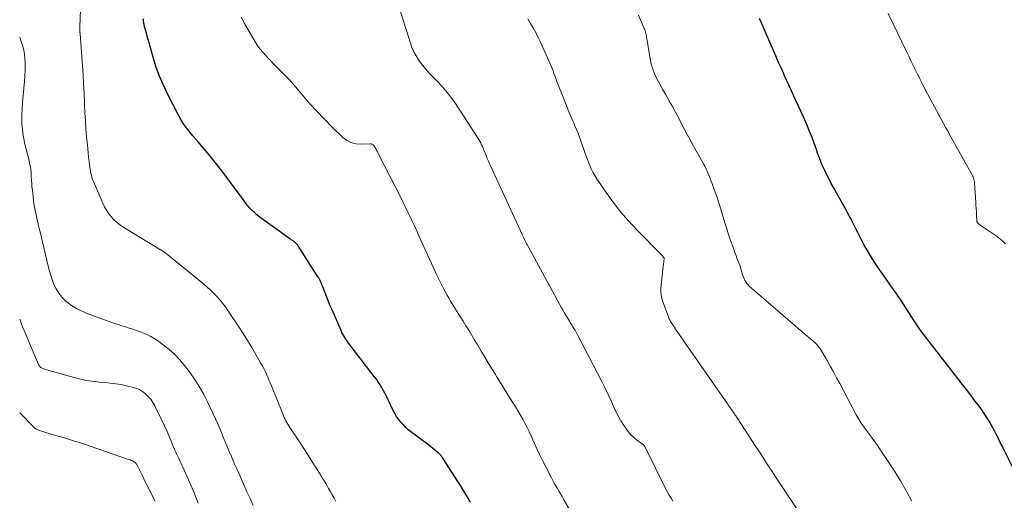
# Model space of a CAD drawing. Units: feet. Extents: x 1930000 to 1935048, y 529996 to 535012.
# Drawn here: x 1930000 to 1930183, y 531362 to 531451 of the extents above; entities that cross this region are included whole.
import ezdxf

# ---------------------------------------------------------------- set-up
doc = ezdxf.new("R2010")
doc.units = ezdxf.units.FT
doc.header["$LTSCALE"] = 100
doc.header["$MEASUREMENT"] = 0
doc.layers.add('CONTOUR INDEX', color=32, linetype='Continuous', lineweight=25)
doc.layers.add('CONTOUR INTERMEDIATE', color=40, linetype='Continuous', lineweight=15)

msp = doc.modelspace()

# ---------------------------------------------------------------- linework, layer by layer
at = {"layer": 'CONTOUR INDEX', "flags": 128}
for points, elevation in [([(1930083.74, 531361.46), (1930083.53, 531361.85), (1930083.31, 531362.24), (1930083.04, 531362.71), (1930082.67, 531363.32), (1930082.3, 531363.93), (1930081.92, 531364.54), (1930081.54, 531365.15), (1930078.64, 531369.65), (1930078.55, 531369.77), (1930078.46, 531369.9), (1930078.37, 531370.02), (1930078.27, 531370.15), (1930078.17, 531370.26), (1930078.06, 531370.37), (1930077.95, 531370.48), (1930077.84, 531370.58), (1930077.01, 531371.26), (1930076.48, 531371.69), (1930075.94, 531372.12), (1930075.4, 531372.54), (1930074.85, 531372.95), (1930072.64, 531374.61), (1930072.14, 531375.01), (1930071.66, 531375.44), (1930071.22, 531375.89), (1930070.79, 531376.37), (1930070.4, 531376.88), (1930070.04, 531377.4), (1930069.72, 531377.95), (1930069.42, 531378.52), (1930068.49, 531380.5), (1930068.21, 531381.07), (1930067.92, 531381.63), (1930067.62, 531382.18), (1930067.31, 531382.73), (1930066.98, 531383.27), (1930066.63, 531383.8), (1930066.27, 531384.31), (1930065.89, 531384.82), (1930061.18, 531390.94), (1930060.97, 531391.22), (1930060.76, 531391.51), (1930060.57, 531391.8), (1930060.38, 531392.1), (1930060.21, 531392.41), (1930060.04, 531392.72), (1930059.88, 531393.04), (1930059.74, 531393.36), (1930058.04, 531397.21), (1930057.7, 531398), (1930057.37, 531398.79), (1930057.05, 531399.59), (1930056.74, 531400.39), (1930056.32, 531401.51), (1930056.22, 531401.75), (1930056.12, 531401.99), (1930056.02, 531402.23), (1930055.91, 531402.47), (1930055.8, 531402.7), (1930055.68, 531402.93), (1930055.55, 531403.15), (1930055.42, 531403.38), (1930051.75, 531409.1), (1930051.67, 531409.21), (1930051.59, 531409.32), (1930051.5, 531409.43), (1930051.41, 531409.53), (1930051.33, 531409.61), (1930051.27, 531409.67), (1930051.21, 531409.73), (1930051.15, 531409.79), (1930051.08, 531409.84), (1930051.01, 531409.89), (1930050.94, 531409.94), (1930050.87, 531409.98), (1930050.8, 531410.03), (1930050.69, 531410.1), (1930050.56, 531410.18), (1930050.44, 531410.26), (1930050.32, 531410.34), (1930050.2, 531410.43), (1930044.95, 531414.19), (1930044.49, 531414.54), (1930044.04, 531414.91), (1930043.61, 531415.3), (1930043.19, 531415.7), (1930042.79, 531416.13), (1930042.41, 531416.56), (1930042.04, 531417.01), (1930041.68, 531417.47), (1930038.1, 531422.33), (1930037.16, 531423.58), (1930036.19, 531424.81), (1930035.21, 531426.02), (1930034.2, 531427.22), (1930033.14, 531428.45), (1930032.65, 531429.02), (1930032.17, 531429.6), (1930031.69, 531430.18), (1930031.22, 531430.76), (1930030.77, 531431.36), (1930030.34, 531431.98), (1930029.96, 531432.62), (1930029.59, 531433.28), (1930027.39, 531437.53), (1930026.64, 531439.1), (1930025.95, 531440.69), (1930025.37, 531442.32), (1930024.85, 531443.97), (1930024.03, 531446.88), (1930023.87, 531447.48), (1930023.7, 531448.07), (1930023.54, 531448.67), (1930023.38, 531449.27), (1930023.15, 531450.13), (1930023.11, 531450.3), (1930023.07, 531450.47), (1930023.04, 531450.64), (1930023.01, 531450.81), (1930022.99, 531450.98), (1930022.98, 531451.15), (1930022.97, 531451.32)], 1020), ([(1930187.35, 531362.19), (1930182.73, 531371.49), (1930182.46, 531372.04), (1930182.19, 531372.58), (1930181.92, 531373.13), (1930181.65, 531373.68), (1930181.38, 531374.22), (1930181.1, 531374.76), (1930180.81, 531375.3), (1930180.51, 531375.82), (1930180.1, 531376.53), (1930179.57, 531377.39), (1930179.02, 531378.24), (1930178.44, 531379.07), (1930177.84, 531379.89), (1930177.49, 531380.34), (1930176.7, 531381.37), (1930175.91, 531382.4), (1930175.12, 531383.43), (1930174.32, 531384.46), (1930168.11, 531392.47), (1930167.91, 531392.73), (1930167.7, 531393), (1930167.5, 531393.27), (1930167.31, 531393.54), (1930167.17, 531393.72), (1930167.04, 531393.9), (1930166.92, 531394.09), (1930166.79, 531394.27), (1930166.67, 531394.46), (1930166.56, 531394.65), (1930166.44, 531394.83), (1930166.32, 531395.02), (1930166.2, 531395.21), (1930164.65, 531397.61), (1930163.75, 531398.99), (1930162.83, 531400.35), (1930161.88, 531401.71), (1930160.92, 531403.05), (1930160.34, 531403.84), (1930159.56, 531404.96), (1930158.8, 531406.1), (1930158.08, 531407.26), (1930157.39, 531408.44), (1930156.86, 531409.39), (1930156.46, 531410.11), (1930156.07, 531410.84), (1930155.7, 531411.58), (1930155.34, 531412.32), (1930155, 531413.01), (1930154.81, 531413.41), (1930154.61, 531413.8), (1930154.4, 531414.2), (1930154.2, 531414.58), (1930153.98, 531414.97), (1930153.77, 531415.36), (1930153.56, 531415.74), (1930153.34, 531416.13), (1930151.21, 531419.96), (1930150.79, 531420.74), (1930150.37, 531421.53), (1930149.98, 531422.32), (1930149.59, 531423.12), (1930149.51, 531423.29), (1930149.18, 531424.02), (1930148.87, 531424.74), (1930148.58, 531425.48), (1930148.31, 531426.23), (1930148.25, 531426.38), (1930148.02, 531427.05), (1930147.78, 531427.73), (1930147.54, 531428.4), (1930147.29, 531429.06), (1930147.04, 531429.73), (1930146.77, 531430.39), (1930146.5, 531431.05), (1930146.22, 531431.7), (1930145.55, 531433.21), (1930145.12, 531434.16), (1930144.7, 531435.1), (1930144.27, 531436.04), (1930143.84, 531436.98), (1930143.41, 531437.92), (1930142.98, 531438.87), (1930142.55, 531439.81), (1930142.12, 531440.75), (1930141.96, 531441.09), (1930141.45, 531442.2), (1930140.95, 531443.32), (1930140.46, 531444.44), (1930139.97, 531445.56), (1930137.76, 531450.7), (1930137.47, 531451.37)], 1040)]:
    msp.add_lwpolyline(points, dxfattribs=dict(at, elevation=elevation))
at = {"layer": 'CONTOUR INTERMEDIATE', "flags": 128}
for points, elevation in [([(1930058.74, 531361.61), (1930058.41, 531362.21), (1930058.08, 531362.82), (1930057.74, 531363.42), (1930057.4, 531364.02), (1930057.06, 531364.62), (1930056.71, 531365.22), (1930056.35, 531365.81), (1930055.99, 531366.39), (1930055.15, 531367.73), (1930054.37, 531368.98), (1930053.57, 531370.22), (1930052.77, 531371.46), (1930051.96, 531372.69), (1930050.18, 531375.38), (1930049.99, 531375.68), (1930049.81, 531375.98), (1930049.63, 531376.28), (1930049.46, 531376.59), (1930049.31, 531376.91), (1930049.15, 531377.22), (1930049.01, 531377.55), (1930048.87, 531377.87), (1930046.78, 531383.09), (1930046.55, 531383.64), (1930046.32, 531384.18), (1930046.09, 531384.72), (1930045.84, 531385.26), (1930045.59, 531385.8), (1930045.33, 531386.33), (1930045.05, 531386.85), (1930044.76, 531387.36), (1930043.86, 531388.95), (1930043.1, 531390.24), (1930042.33, 531391.53), (1930041.53, 531392.8), (1930040.71, 531394.05), (1930038.69, 531397.08), (1930038.21, 531397.78), (1930037.7, 531398.45), (1930037.17, 531399.11), (1930036.61, 531399.74), (1930036.02, 531400.35), (1930035.42, 531400.95), (1930034.79, 531401.51), (1930034.15, 531402.06), (1930027.5, 531407.45), (1930027.33, 531407.59), (1930027.15, 531407.73), (1930026.98, 531407.86), (1930026.8, 531407.99), (1930026.62, 531408.12), (1930026.43, 531408.24), (1930026.24, 531408.36), (1930026.05, 531408.47), (1930025.18, 531408.99), (1930024.55, 531409.36), (1930023.93, 531409.73), (1930023.3, 531410.11), (1930022.68, 531410.49), (1930019.14, 531412.66), (1930018.54, 531413.07), (1930017.98, 531413.52), (1930017.46, 531414.03), (1930016.97, 531414.57), (1930016.53, 531415.16), (1930016.13, 531415.77), (1930015.78, 531416.4), (1930015.46, 531417.06), (1930013.69, 531421.11), (1930013.55, 531421.47), (1930013.42, 531421.85), (1930013.32, 531422.22), (1930013.23, 531422.61), (1930013.16, 531423), (1930013.1, 531423.39), (1930013.04, 531423.78), (1930012.99, 531424.17), (1930012.9, 531424.89), (1930012.81, 531425.64), (1930012.73, 531426.4), (1930012.65, 531427.15), (1930012.58, 531427.9), (1930012.44, 531429.37), (1930012.31, 531430.86), (1930012.2, 531432.35), (1930012.12, 531433.84), (1930012.05, 531435.33), (1930012.04, 531435.78), (1930011.97, 531437.49), (1930011.88, 531439.2), (1930011.78, 531440.92), (1930011.66, 531442.63), (1930011.22, 531448.53), (1930011.22, 531448.62), (1930011.21, 531448.71), (1930011.2, 531448.8), (1930011.2, 531448.89), (1930011.19, 531448.98), (1930011.19, 531449.07), (1930011.18, 531449.16), (1930011.18, 531449.25), (1930011.18, 531449.3), (1930011.18, 531449.42), (1930011.19, 531449.53), (1930011.19, 531449.64), (1930011.19, 531449.76), (1930011.43, 531456.4)], 1016), ([(1930121.37, 531361.64), (1930121.02, 531362.19), (1930120.69, 531362.75), (1930120.37, 531363.33), (1930120.07, 531363.91), (1930116.2, 531371.71), (1930116.15, 531371.8), (1930116.1, 531371.88), (1930116.04, 531371.96), (1930115.97, 531372.04), (1930115.9, 531372.11), (1930115.83, 531372.18), (1930115.75, 531372.24), (1930115.67, 531372.3), (1930114.62, 531373.07), (1930114.05, 531373.54), (1930113.51, 531374.05), (1930113.03, 531374.62), (1930112.59, 531375.22), (1930112.27, 531375.72), (1930111.71, 531376.61), (1930111.19, 531377.52), (1930110.72, 531378.45), (1930110.27, 531379.4), (1930109.93, 531380.16), (1930109.32, 531381.5), (1930108.7, 531382.82), (1930108.05, 531384.13), (1930107.38, 531385.44), (1930103.56, 531392.73), (1930103.37, 531393.07), (1930103.18, 531393.42), (1930102.98, 531393.76), (1930102.78, 531394.09), (1930102.57, 531394.43), (1930102.36, 531394.76), (1930102.16, 531395.1), (1930101.95, 531395.43), (1930101.76, 531395.75), (1930101.46, 531396.25), (1930101.17, 531396.74), (1930100.89, 531397.25), (1930100.6, 531397.75), (1930094.46, 531409.01), (1930094.32, 531409.27), (1930094.18, 531409.53), (1930094.04, 531409.8), (1930093.91, 531410.07), (1930093.77, 531410.33), (1930093.64, 531410.6), (1930093.52, 531410.87), (1930093.39, 531411.14), (1930087.52, 531423.89), (1930087.3, 531424.39), (1930087.08, 531424.89), (1930086.87, 531425.4), (1930086.66, 531425.91), (1930086.53, 531426.24), (1930086.39, 531426.58), (1930086.25, 531426.92), (1930086.11, 531427.26), (1930085.98, 531427.61), (1930085.83, 531427.94), (1930085.67, 531428.27), (1930085.49, 531428.59), (1930085.3, 531428.91), (1930081.68, 531434.56), (1930080.72, 531435.96), (1930079.7, 531437.32), (1930078.61, 531438.61), (1930077.46, 531439.87), (1930076.29, 531441.06), (1930075.71, 531441.69), (1930075.14, 531442.35), (1930074.61, 531443.03), (1930074.1, 531443.72), (1930073.64, 531444.45), (1930073.23, 531445.21), (1930072.88, 531445.99), (1930072.59, 531446.8), (1930070.5, 531453.46)], 1028), ([(1930165.73, 531361.65), (1930164.73, 531363.55), (1930163.67, 531365.43), (1930162.55, 531367.26), (1930161.37, 531369.06), (1930159.96, 531371.16), (1930159.41, 531371.96), (1930158.85, 531372.75), (1930158.28, 531373.54), (1930157.7, 531374.32), (1930156.96, 531375.3), (1930156.75, 531375.59), (1930156.54, 531375.88), (1930156.34, 531376.17), (1930156.15, 531376.47), (1930155.97, 531376.77), (1930155.79, 531377.08), (1930155.61, 531377.39), (1930155.44, 531377.7), (1930152.35, 531383.53), (1930151.78, 531384.61), (1930151.2, 531385.68), (1930150.61, 531386.75), (1930150.01, 531387.81), (1930149.16, 531389.3), (1930148.98, 531389.62), (1930148.78, 531389.92), (1930148.56, 531390.21), (1930148.33, 531390.5), (1930148.09, 531390.77), (1930147.84, 531391.03), (1930147.58, 531391.28), (1930147.3, 531391.52), (1930146.58, 531392.12), (1930145.94, 531392.66), (1930145.3, 531393.2), (1930144.66, 531393.74), (1930144.03, 531394.29), (1930135.56, 531401.66), (1930135.32, 531401.9), (1930135.09, 531402.15), (1930134.9, 531402.42), (1930134.73, 531402.71), (1930134.58, 531403.01), (1930134.45, 531403.32), (1930134.34, 531403.64), (1930134.25, 531403.96), (1930134.18, 531404.24), (1930134.06, 531404.69), (1930133.93, 531405.13), (1930133.77, 531405.56), (1930133.61, 531405.99), (1930133.44, 531406.42), (1930133.27, 531406.85), (1930133.11, 531407.28), (1930132.95, 531407.71), (1930132.48, 531409.02), (1930132.09, 531410.12), (1930131.71, 531411.21), (1930131.36, 531412.32), (1930131.02, 531413.42), (1930130.25, 531415.97), (1930129.89, 531417.13), (1930129.51, 531418.28), (1930129.11, 531419.42), (1930128.69, 531420.56), (1930128.04, 531422.24), (1930127.93, 531422.53), (1930127.81, 531422.82), (1930127.68, 531423.11), (1930127.55, 531423.39), (1930127.41, 531423.67), (1930127.27, 531423.95), (1930127.12, 531424.23), (1930126.97, 531424.5), (1930125.14, 531427.78), (1930124.57, 531428.81), (1930124.01, 531429.85), (1930123.46, 531430.89), (1930122.92, 531431.93), (1930122.38, 531432.97), (1930121.83, 531434.01), (1930121.26, 531435.04), (1930120.68, 531436.06), (1930120.47, 531436.44), (1930119.96, 531437.34), (1930119.45, 531438.25), (1930118.94, 531439.16), (1930118.45, 531440.07), (1930118, 531441.01), (1930117.62, 531441.96), (1930117.34, 531442.95), (1930117.12, 531443.96), (1930116.51, 531447.61), (1930116.47, 531447.86), (1930116.43, 531448.11), (1930116.38, 531448.36), (1930116.33, 531448.61), (1930116.28, 531448.85), (1930116.21, 531449.09), (1930116.13, 531449.33), (1930116.04, 531449.57), (1930115, 531452.01)], 1036), ([(1930183.19, 531409.49), (1930182.64, 531410.02), (1930182.06, 531410.51), (1930181.44, 531410.97), (1930178.47, 531412.99), (1930178.4, 531413.05), (1930178.32, 531413.1), (1930178.25, 531413.15), (1930178.17, 531413.2), (1930178.1, 531413.26), (1930178.04, 531413.32), (1930177.99, 531413.39), (1930177.94, 531413.46), (1930177.91, 531413.53), (1930177.88, 531413.61), (1930177.87, 531413.69), (1930177.86, 531413.78), (1930177.79, 531414.84), (1930177.75, 531415.46), (1930177.71, 531416.08), (1930177.67, 531416.7), (1930177.63, 531417.32), (1930177.41, 531420.69), (1930177.38, 531420.94), (1930177.34, 531421.19), (1930177.28, 531421.44), (1930177.21, 531421.69), (1930177.13, 531421.93), (1930177.03, 531422.17), (1930176.92, 531422.4), (1930176.8, 531422.63), (1930173.94, 531427.73), (1930173.7, 531428.14), (1930173.47, 531428.56), (1930173.24, 531428.98), (1930173, 531429.4), (1930172.77, 531429.83), (1930172.54, 531430.25), (1930172.32, 531430.67), (1930172.09, 531431.09), (1930168.68, 531437.42), (1930168.45, 531437.85), (1930168.22, 531438.28), (1930167.99, 531438.72), (1930167.76, 531439.15), (1930167.54, 531439.59), (1930167.32, 531440.03), (1930167.1, 531440.47), (1930166.88, 531440.91), (1930166.46, 531441.77), (1930166.03, 531442.65), (1930165.6, 531443.53), (1930165.18, 531444.4), (1930164.76, 531445.28), (1930161.38, 531452.36)], 1044), ([(1930103.55, 531357.62), (1930101.04, 531362.03), (1930100.76, 531362.52), (1930100.47, 531363.02), (1930100.19, 531363.51), (1930099.9, 531364), (1930099.61, 531364.5), (1930099.33, 531364.99), (1930099.06, 531365.49), (1930098.79, 531366), (1930097.74, 531368.01), (1930097.19, 531369.09), (1930096.65, 531370.18), (1930096.14, 531371.28), (1930095.64, 531372.39), (1930095.36, 531373.05), (1930095, 531373.83), (1930094.64, 531374.61), (1930094.27, 531375.38), (1930093.88, 531376.15), (1930093.48, 531376.9), (1930093.07, 531377.65), (1930092.63, 531378.39), (1930092.18, 531379.12), (1930091.59, 531380.06), (1930090.84, 531381.26), (1930090.09, 531382.46), (1930089.34, 531383.66), (1930088.59, 531384.86), (1930088.39, 531385.18), (1930087.73, 531386.26), (1930087.06, 531387.35), (1930086.41, 531388.44), (1930085.76, 531389.53), (1930085.49, 531390), (1930084.97, 531390.86), (1930084.46, 531391.72), (1930083.94, 531392.58), (1930083.42, 531393.43), (1930082.89, 531394.28), (1930082.37, 531395.13), (1930081.84, 531395.98), (1930081.31, 531396.84), (1930080.06, 531398.86), (1930079.71, 531399.44), (1930079.37, 531400.03), (1930079.04, 531400.62), (1930078.72, 531401.22), (1930078.41, 531401.83), (1930078.1, 531402.43), (1930077.81, 531403.05), (1930077.52, 531403.66), (1930074.18, 531411), (1930073.76, 531411.91), (1930073.34, 531412.82), (1930072.92, 531413.72), (1930072.49, 531414.63), (1930072.06, 531415.53), (1930071.63, 531416.43), (1930071.18, 531417.32), (1930070.73, 531418.22), (1930066.69, 531426.19), (1930066.54, 531426.48), (1930066.39, 531426.76), (1930066.24, 531427.04), (1930066.08, 531427.32), (1930065.87, 531427.68), (1930065.81, 531427.77), (1930065.74, 531427.85), (1930065.66, 531427.92), (1930065.57, 531427.98), (1930065.53, 531428), (1930065.45, 531428.04), (1930065.37, 531428.06), (1930065.28, 531428.08), (1930065.2, 531428.08), (1930063.39, 531428.02), (1930062.45, 531428.11), (1930061.55, 531428.34), (1930060.74, 531428.77), (1930059.98, 531429.34), (1930058.01, 531431.26), (1930056.62, 531432.66), (1930055.25, 531434.08), (1930053.93, 531435.55), (1930052.64, 531437.05), (1930051.89, 531437.94), (1930050.98, 531438.99), (1930050.05, 531440.04), (1930049.09, 531441.05), (1930048.11, 531442.05), (1930047.16, 531442.99), (1930046.65, 531443.51), (1930046.14, 531444.04), (1930045.65, 531444.58), (1930045.17, 531445.12), (1930044.71, 531445.68), (1930044.27, 531446.26), (1930043.87, 531446.87), (1930043.48, 531447.48), (1930042.45, 531449.27), (1930041.79, 531450.46), (1930041.16, 531451.66)], 1024), ([(1930144.62, 531359.83), (1930140.81, 531365.6), (1930140.3, 531366.38), (1930139.78, 531367.17), (1930139.28, 531367.95), (1930138.77, 531368.74), (1930138.26, 531369.53), (1930137.76, 531370.32), (1930137.25, 531371.1), (1930136.73, 531371.89), (1930133.29, 531377.15), (1930133.19, 531377.3), (1930133.09, 531377.45), (1930132.99, 531377.6), (1930132.89, 531377.75), (1930132.79, 531377.9), (1930132.68, 531378.05), (1930132.58, 531378.2), (1930132.48, 531378.35), (1930121.75, 531393.84), (1930121.7, 531393.92), (1930121.64, 531394), (1930121.58, 531394.09), (1930121.51, 531394.17), (1930121.45, 531394.25), (1930121.39, 531394.34), (1930121.33, 531394.42), (1930121.27, 531394.51), (1930121.14, 531394.69), (1930121.03, 531394.87), (1930120.92, 531395.05), (1930120.83, 531395.25), (1930120.74, 531395.44), (1930119.48, 531398.7), (1930119.29, 531399.31), (1930119.16, 531399.94), (1930119.12, 531400.57), (1930119.14, 531401.22), (1930119.57, 531405.34), (1930119.59, 531405.59), (1930119.62, 531405.84), (1930119.65, 531406.09), (1930119.68, 531406.34), (1930119.72, 531406.69), (1930119.72, 531406.76), (1930119.71, 531406.84), (1930119.69, 531406.91), (1930119.66, 531406.98), (1930119.63, 531407.04), (1930119.58, 531407.11), (1930119.54, 531407.17), (1930119.48, 531407.22), (1930114.63, 531412.16), (1930113.11, 531413.79), (1930111.64, 531415.48), (1930110.26, 531417.25), (1930108.95, 531419.06), (1930107.2, 531421.61), (1930106.83, 531422.2), (1930106.49, 531422.8), (1930106.19, 531423.43), (1930105.92, 531424.07), (1930105.27, 531425.8), (1930105.01, 531426.51), (1930104.76, 531427.22), (1930104.51, 531427.93), (1930104.26, 531428.64), (1930104.01, 531429.35), (1930103.75, 531430.06), (1930103.47, 531430.76), (1930103.17, 531431.45), (1930103.03, 531431.79), (1930102.66, 531432.65), (1930102.29, 531433.51), (1930101.93, 531434.38), (1930101.58, 531435.25), (1930099.94, 531439.36), (1930099.76, 531439.82), (1930099.59, 531440.27), (1930099.42, 531440.73), (1930099.27, 531441.19), (1930099.1, 531441.65), (1930098.93, 531442.11), (1930098.75, 531442.56), (1930098.56, 531443), (1930096.77, 531447), (1930096.35, 531447.89), (1930095.91, 531448.78), (1930095.43, 531449.64), (1930094.93, 531450.49), (1930094.42, 531451.33)], 1032), ([(1930043.39, 531360.85), (1930042.81, 531362.13), (1930042.23, 531363.41), (1930041.65, 531364.69), (1930040.75, 531366.73), (1930040.34, 531367.64), (1930039.94, 531368.56), (1930039.54, 531369.47), (1930039.14, 531370.39), (1930039.13, 531370.42), (1930038.75, 531371.33), (1930038.37, 531372.24), (1930038, 531373.15), (1930037.63, 531374.06), (1930037.61, 531374.13), (1930037.22, 531375.07), (1930036.82, 531376.01), (1930036.4, 531376.94), (1930035.97, 531377.87), (1930034.9, 531380.1), (1930034.12, 531381.62), (1930033.27, 531383.1), (1930032.34, 531384.53), (1930031.35, 531385.92), (1930030.62, 531386.89), (1930029.74, 531387.95), (1930028.79, 531388.96), (1930027.76, 531389.88), (1930026.67, 531390.74), (1930025.58, 531391.54), (1930024.98, 531391.93), (1930024.37, 531392.29), (1930023.73, 531392.61), (1930023.07, 531392.89), (1930022.4, 531393.14), (1930021.72, 531393.38), (1930021.04, 531393.61), (1930020.35, 531393.82), (1930019.66, 531394.04), (1930018.97, 531394.26), (1930018.29, 531394.49), (1930017.61, 531394.72), (1930012.55, 531396.53), (1930011.53, 531396.96), (1930010.55, 531397.46), (1930009.63, 531398.06), (1930008.75, 531398.73), (1930008.51, 531398.93), (1930007.84, 531399.59), (1930007.25, 531400.31), (1930006.77, 531401.11), (1930006.37, 531401.96), (1930006.05, 531402.86), (1930005.75, 531403.77), (1930005.49, 531404.69), (1930005.25, 531405.62), (1930003.84, 531411.51), (1930003.64, 531412.35), (1930003.45, 531413.2), (1930003.25, 531414.04), (1930003.06, 531414.89), (1930002.88, 531415.74), (1930002.72, 531416.59), (1930002.59, 531417.45), (1930002.48, 531418.31), (1930002.35, 531419.51), (1930002.28, 531420.12), (1930002.23, 531420.74), (1930002.19, 531421.35), (1930002.16, 531421.97), (1930002.14, 531422.51), (1930002.12, 531422.86), (1930002.09, 531423.2), (1930002.04, 531423.54), (1930001.98, 531423.88), (1930001.91, 531424.22), (1930001.84, 531424.56), (1930001.76, 531424.9), (1930001.67, 531425.23), (1930000.97, 531428.03), (1930000.7, 531429.32), (1930000.51, 531430.62), (1930000.42, 531431.92), (1930000.41, 531433.24), (1930000.41, 531433.42), (1930000.47, 531434.65), (1930000.54, 531435.87), (1930000.64, 531437.1), (1930000.77, 531438.32), (1930000.79, 531438.53), (1930000.9, 531439.65), (1930000.98, 531440.76), (1930001.03, 531441.88), (1930001.04, 531443), (1930000.98, 531444.11), (1930000.83, 531445.21), (1930000.57, 531446.28), (1930000.23, 531447.34), (1930000, 531447.93)], 1012), ([(1930033.18, 531361.31), (1930032.41, 531363.19), (1930031.6, 531365.05), (1930030.3, 531367.96), (1930030.12, 531368.36), (1930029.94, 531368.76), (1930029.75, 531369.16), (1930029.57, 531369.56), (1930029.38, 531369.95), (1930029.2, 531370.35), (1930029.02, 531370.75), (1930028.85, 531371.16), (1930028.29, 531372.48), (1930027.84, 531373.55), (1930027.37, 531374.61), (1930026.89, 531375.66), (1930026.39, 531376.71), (1930025.09, 531379.39), (1930024.75, 531380.01), (1930024.36, 531380.59), (1930023.9, 531381.12), (1930023.4, 531381.62), (1930022.83, 531382.04), (1930022.24, 531382.4), (1930021.6, 531382.66), (1930020.92, 531382.87), (1930020.34, 531383), (1930019.35, 531383.21), (1930018.36, 531383.38), (1930017.36, 531383.52), (1930016.35, 531383.63), (1930015.35, 531383.71), (1930013.85, 531383.89), (1930012.36, 531384.12), (1930010.89, 531384.44), (1930009.43, 531384.82), (1930004.64, 531386.21), (1930004.49, 531386.26), (1930004.34, 531386.31), (1930004.2, 531386.38), (1930004.06, 531386.46), (1930003.94, 531386.53), (1930003.86, 531386.58), (1930003.8, 531386.63), (1930003.74, 531386.69), (1930003.69, 531386.76), (1930003.64, 531386.83), (1930003.59, 531386.9), (1930003.55, 531386.98), (1930003.52, 531387.06), (1930000.82, 531393.38), (1930000.54, 531394.07), (1930000.26, 531394.77), (1930000, 531395.47)], 1008), ([(1930025.14, 531361.66), (1930024.5, 531362.94), (1930024.09, 531363.76), (1930023.68, 531364.58), (1930023.27, 531365.4), (1930022.86, 531366.23), (1930021.89, 531368.2), (1930021.82, 531368.33), (1930021.75, 531368.45), (1930021.67, 531368.57), (1930021.58, 531368.69), (1930021.49, 531368.8), (1930021.39, 531368.9), (1930021.27, 531368.98), (1930021.15, 531369.05), (1930020.96, 531369.13), (1930020.74, 531369.23), (1930020.51, 531369.32), (1930020.29, 531369.41), (1930020.06, 531369.49), (1930013.28, 531371.8), (1930011.64, 531372.35), (1930009.99, 531372.89), (1930008.34, 531373.4), (1930006.68, 531373.89), (1930003.7, 531374.77), (1930003.53, 531374.83), (1930003.37, 531374.89), (1930003.22, 531374.97), (1930003.07, 531375.06), (1930003.02, 531375.09), (1930002.9, 531375.18), (1930002.78, 531375.26), (1930002.67, 531375.36), (1930002.57, 531375.46), (1930000, 531378.1)], 1004)]:
    msp.add_lwpolyline(points, dxfattribs=dict(at, elevation=elevation))

doc.saveas('drawing.dxf')
